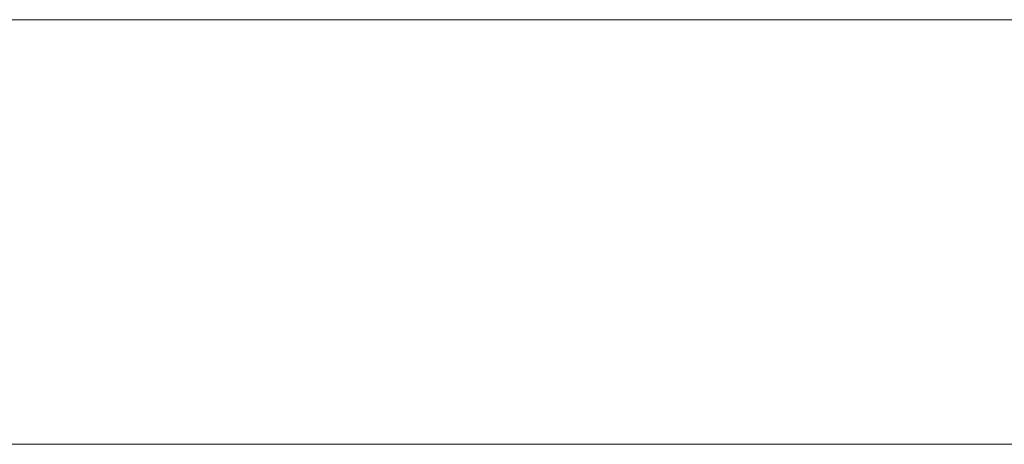
# Model space of a CAD drawing. Units: millimetres. Extents: x 59 to 11996, y 24 to 8424.
# Drawn here: x 8379 to 8395, y 385 to 392 of the extents above; entities that cross this region are included whole.
import ezdxf

# ---------------------------------------------------------------- set-up
doc = ezdxf.new("R2010")
doc.units = ezdxf.units.MM
doc.header["$MEASUREMENT"] = 0
doc.layers.add('(1) Shape lines', color=7, linetype='Continuous', lineweight=35)

# ---------------------------------------------------------------- blocks, each defined once
blk = doc.blocks.new('HATCH_243_92f7af7a-a4c0-42dc-95bd-e471b533bbb3')
at = {"layer": '(1) Shape lines', "color": 0, "lineweight": 9}
for p, q in [((8378.779, 392), (8378.52, 392)), ((8378.787, 385), (8378.52, 385))]:
    blk.add_line(p, q, dxfattribs=at)
blk = doc.blocks.new('HATCH_244_7e6bffb3-53dd-4577-8051-01b552fb2cd1')
at = {"layer": '(1) Shape lines', "color": 0, "lineweight": 9}
for p, q in [((8378.808, 392), (8378.779, 392)), ((8378.808, 385), (8378.787, 385))]:
    blk.add_line(p, q, dxfattribs=at)
blk = doc.blocks.new('HATCH_249_14758ef0-ce15-45f7-aa2f-c244ecfbf98f')
at = {"layer": '(1) Shape lines', "color": 0, "lineweight": 9}
for p, q in [((8379.357, 392), (8378.808, 392)), ((8379.374, 385), (8378.808, 385))]:
    blk.add_line(p, q, dxfattribs=at)
blk = doc.blocks.new('HATCH_250_a432c1a3-a9fb-4588-9b37-4e45c43c2998')
at = {"layer": '(1) Shape lines', "color": 0, "lineweight": 9}
for p, q in [((8379.417, 392), (8379.357, 392)), ((8379.417, 385), (8379.374, 385))]:
    blk.add_line(p, q, dxfattribs=at)
blk = doc.blocks.new('HATCH_255_bbc8abe9-41ab-4466-b099-dc552e1596ff')
at = {"layer": '(1) Shape lines', "color": 0, "lineweight": 9}
for p, q in [((8379.491, 392), (8379.417, 392)), ((8379.493, 385), (8379.417, 385))]:
    blk.add_line(p, q, dxfattribs=at)
blk = doc.blocks.new('HATCH_256_88591e1a-fc03-428f-b593-f960c377fb88')
at = {"layer": '(1) Shape lines', "color": 0, "lineweight": 9}
for p, q in [((8379.499, 392), (8379.491, 392)), ((8379.499, 385), (8379.493, 385))]:
    blk.add_line(p, q, dxfattribs=at)
blk = doc.blocks.new('HATCH_261_82661f67-1858-4fa2-a1c8-2e2b1ec5ce96')
at = {"layer": '(1) Shape lines', "color": 0, "lineweight": 9}
for p, q in [((8379.512, 392), (8379.499, 392)), ((8379.512, 385), (8379.499, 385))]:
    blk.add_line(p, q, dxfattribs=at)
blk = doc.blocks.new('HATCH_262_953f8ceb-46a6-4446-84e4-7ffa2108e94e')
at = {"layer": '(1) Shape lines', "color": 0, "lineweight": 9}
for p, q in [((8379.513, 392), (8379.512, 392)), ((8379.513, 385), (8379.512, 385))]:
    blk.add_line(p, q, dxfattribs=at)
blk = doc.blocks.new('HATCH_267_29600eb2-85e2-453e-b1e9-2c1c6712906d')
at = {"layer": '(1) Shape lines', "color": 0, "lineweight": 9}
for p, q in [((8380.233, 392), (8379.513, 392)), ((8380.254, 385), (8379.513, 385))]:
    blk.add_line(p, q, dxfattribs=at)
blk = doc.blocks.new('HATCH_268_df549c38-6f2f-4b29-a79a-9ad67a5a6093')
at = {"layer": '(1) Shape lines', "color": 0, "lineweight": 9}
for p, q in [((8380.31, 392), (8380.233, 392)), ((8380.31, 385), (8380.254, 385))]:
    blk.add_line(p, q, dxfattribs=at)
blk = doc.blocks.new('HATCH_273_51f430a1-2fcd-4fe3-8e1b-725000c0d82a')
at = {"layer": '(1) Shape lines', "color": 0, "lineweight": 9}
for p, q in [((8380.405, 392), (8380.31, 392)), ((8380.407, 385), (8380.31, 385))]:
    blk.add_line(p, q, dxfattribs=at)
blk = doc.blocks.new('HATCH_274_d15518f6-9d4d-46c7-88fa-5a3a0961d472')
at = {"layer": '(1) Shape lines', "color": 0, "lineweight": 9}
for p, q in [((8380.415, 392), (8380.405, 392)), ((8380.415, 385), (8380.407, 385))]:
    blk.add_line(p, q, dxfattribs=at)
blk = doc.blocks.new('HATCH_279_08578362-28d5-40c5-ae99-66625d22f69a')
at = {"layer": '(1) Shape lines', "color": 0, "lineweight": 9}
for p, q in [((8380.928, 392), (8380.415, 392)), ((8380.944, 385), (8380.415, 385))]:
    blk.add_line(p, q, dxfattribs=at)
blk = doc.blocks.new('HATCH_280_013fc198-b6c3-4a40-b261-8fa71ee0c302')
at = {"layer": '(1) Shape lines', "color": 0, "lineweight": 9}
for p, q in [((8380.983, 392), (8380.928, 392)), ((8380.983, 385), (8380.944, 385))]:
    blk.add_line(p, q, dxfattribs=at)
blk = doc.blocks.new('HATCH_285_fc1dba85-0e78-4518-b8d9-6e8616a061f8')
at = {"layer": '(1) Shape lines', "color": 0, "lineweight": 9}
for p, q in [((8381.107, 392), (8380.983, 392)), ((8381.11, 385), (8380.983, 385))]:
    blk.add_line(p, q, dxfattribs=at)
blk = doc.blocks.new('HATCH_286_bfc7357c-1859-48f4-8625-e85c9687364f')
at = {"layer": '(1) Shape lines', "color": 0, "lineweight": 9}
for p, q in [((8381.12, 392), (8381.107, 392)), ((8381.12, 385), (8381.11, 385))]:
    blk.add_line(p, q, dxfattribs=at)
blk = doc.blocks.new('HATCH_291_dbe527aa-5c03-43b9-b2a9-3275724c9c0b')
at = {"layer": '(1) Shape lines', "color": 0, "lineweight": 9}
for p, q in [((8381.218, 392), (8381.12, 392)), ((8381.221, 385), (8381.12, 385))]:
    blk.add_line(p, q, dxfattribs=at)
blk = doc.blocks.new('HATCH_292_f607115f-851e-4a89-b2bd-dbd4b327d96b')
at = {"layer": '(1) Shape lines', "color": 0, "lineweight": 9}
for p, q in [((8381.228, 392), (8381.218, 392)), ((8381.228, 385), (8381.221, 385))]:
    blk.add_line(p, q, dxfattribs=at)
blk = doc.blocks.new('HATCH_297_5881cf41-8639-417e-a571-8e5df28ed960')
at = {"layer": '(1) Shape lines', "color": 0, "lineweight": 9}
for p, q in [((8381.79, 392), (8381.228, 392)), ((8381.807, 385), (8381.228, 385))]:
    blk.add_line(p, q, dxfattribs=at)
blk = doc.blocks.new('HATCH_298_21c500f7-96a8-4ee1-9c4c-65a7cc63bd5f')
at = {"layer": '(1) Shape lines', "color": 0, "lineweight": 9}
for p, q in [((8381.85, 392), (8381.79, 392)), ((8381.85, 385), (8381.807, 385))]:
    blk.add_line(p, q, dxfattribs=at)
blk = doc.blocks.new('HATCH_303_c0216cea-e2d5-413f-85c0-d0423872cc50')
at = {"layer": '(1) Shape lines', "color": 0, "lineweight": 9}
for p, q in [((8381.947, 392), (8381.85, 392)), ((8381.95, 385), (8381.85, 385))]:
    blk.add_line(p, q, dxfattribs=at)
blk = doc.blocks.new('HATCH_304_34eab606-fe26-419d-8a73-e8f897e06c2c')
at = {"layer": '(1) Shape lines', "color": 0, "lineweight": 9}
for p, q in [((8381.957, 392), (8381.947, 392)), ((8381.957, 385), (8381.95, 385))]:
    blk.add_line(p, q, dxfattribs=at)
blk = doc.blocks.new('HATCH_309_ee24d592-2e1f-48cc-a5e9-d9b4696e86fb')
at = {"layer": '(1) Shape lines', "color": 0, "lineweight": 9}
for p, q in [((8382.188, 392), (8381.957, 392)), ((8382.195, 385), (8381.957, 385))]:
    blk.add_line(p, q, dxfattribs=at)
blk = doc.blocks.new('HATCH_310_c089454e-7820-42d4-b492-c34c99bcafba')
at = {"layer": '(1) Shape lines', "color": 0, "lineweight": 9}
for p, q in [((8382.212, 392), (8382.188, 392)), ((8382.212, 385), (8382.195, 385))]:
    blk.add_line(p, q, dxfattribs=at)
blk = doc.blocks.new('HATCH_315_8ea21b69-3d20-4e73-84ed-979634c95761')
at = {"layer": '(1) Shape lines', "color": 0, "lineweight": 9}
for p, q in [((8382.475, 392), (8382.212, 392)), ((8382.483, 385), (8382.212, 385))]:
    blk.add_line(p, q, dxfattribs=at)
blk = doc.blocks.new('HATCH_316_09f10bb3-da7d-4942-a1e8-c103c1f4a9a6')
at = {"layer": '(1) Shape lines', "color": 0, "lineweight": 9}
for p, q in [((8382.502, 392), (8382.475, 392)), ((8382.502, 385), (8382.483, 385))]:
    blk.add_line(p, q, dxfattribs=at)
blk = doc.blocks.new('HATCH_321_59f0d58a-aa98-42c8-9c7d-fd935c2b33b2')
at = {"layer": '(1) Shape lines', "color": 0, "lineweight": 9}
for p, q in [((8382.596, 392), (8382.502, 392)), ((8382.599, 385), (8382.502, 385))]:
    blk.add_line(p, q, dxfattribs=at)
blk = doc.blocks.new('HATCH_322_a0b24ab6-5675-4fc4-9d9e-a12530cd679e')
at = {"layer": '(1) Shape lines', "color": 0, "lineweight": 9}
for p, q in [((8382.606, 392), (8382.596, 392)), ((8382.606, 385), (8382.599, 385))]:
    blk.add_line(p, q, dxfattribs=at)
blk = doc.blocks.new('HATCH_327_38422531-d3b2-424e-934a-8e5fafbff0cb')
at = {"layer": '(1) Shape lines', "color": 0, "lineweight": 9}
for p, q in [((8383.037, 392), (8382.606, 392)), ((8383.049, 385), (8382.606, 385))]:
    blk.add_line(p, q, dxfattribs=at)
blk = doc.blocks.new('HATCH_328_f999d097-a495-44ed-8fae-920ad353b1e8')
at = {"layer": '(1) Shape lines', "color": 0, "lineweight": 9}
for p, q in [((8383.082, 392), (8383.037, 392)), ((8383.082, 385), (8383.049, 385))]:
    blk.add_line(p, q, dxfattribs=at)
blk = doc.blocks.new('HATCH_333_70b7ae16-ca19-4cc5-ba8d-5b1cb6ec4952')
at = {"layer": '(1) Shape lines', "color": 0, "lineweight": 9}
for p, q in [((8383.169, 392), (8383.082, 392)), ((8383.172, 385), (8383.082, 385))]:
    blk.add_line(p, q, dxfattribs=at)
blk = doc.blocks.new('HATCH_334_10d8d158-b497-41cb-a668-2d7db3f2eca4')
at = {"layer": '(1) Shape lines', "color": 0, "lineweight": 9}
for p, q in [((8383.178, 392), (8383.169, 392)), ((8383.178, 385), (8383.172, 385))]:
    blk.add_line(p, q, dxfattribs=at)
blk = doc.blocks.new('HATCH_339_cd4dccbc-c20d-4c76-8590-415b14515654')
at = {"layer": '(1) Shape lines', "color": 0, "lineweight": 9}
for p, q in [((8383.2, 392), (8383.178, 392)), ((8383.201, 385), (8383.178, 385))]:
    blk.add_line(p, q, dxfattribs=at)
blk = doc.blocks.new('HATCH_340_a366f316-9c1b-4a4e-820e-ce87d2f6f605')
at = {"layer": '(1) Shape lines', "color": 0, "lineweight": 9}
for p, q in [((8383.203, 392), (8383.2, 392)), ((8383.203, 385), (8383.201, 385))]:
    blk.add_line(p, q, dxfattribs=at)
blk = doc.blocks.new('HATCH_345_71363592-40bb-4a16-bc3d-e48fc232e7a5')
at = {"layer": '(1) Shape lines', "color": 0, "lineweight": 9}
for p, q in [((8383.544, 392), (8383.203, 392)), ((8383.554, 385), (8383.203, 385))]:
    blk.add_line(p, q, dxfattribs=at)
blk = doc.blocks.new('HATCH_346_b83d21f6-62c7-46bd-86df-f6650367c109')
at = {"layer": '(1) Shape lines', "color": 0, "lineweight": 9}
for p, q in [((8383.579, 392), (8383.544, 392)), ((8383.579, 385), (8383.554, 385))]:
    blk.add_line(p, q, dxfattribs=at)
blk = doc.blocks.new('HATCH_351_b8a8d455-a545-4919-9341-c85bd2956f95')
at = {"layer": '(1) Shape lines', "color": 0, "lineweight": 9}
for p, q in [((8383.59, 392), (8383.579, 392)), ((8383.59, 385), (8383.579, 385))]:
    blk.add_line(p, q, dxfattribs=at)
blk = doc.blocks.new('HATCH_352_26c10839-6183-4c11-a6c8-f4102da8eb27')
at = {"layer": '(1) Shape lines', "color": 0, "lineweight": 9}
for p, q in [((8383.591, 392), (8383.59, 392)), ((8383.591, 385), (8383.59, 385))]:
    blk.add_line(p, q, dxfattribs=at)
blk = doc.blocks.new('HATCH_357_4ff68cf6-724e-4486-9c17-11946f38c258')
at = {"layer": '(1) Shape lines', "color": 0, "lineweight": 9}
for p, q in [((8383.669, 392), (8383.591, 392)), ((8383.672, 385), (8383.591, 385))]:
    blk.add_line(p, q, dxfattribs=at)
blk = doc.blocks.new('HATCH_358_7cc23ef6-8a9a-4b82-aa4e-50dc10cd2154')
at = {"layer": '(1) Shape lines', "color": 0, "lineweight": 9}
for p, q in [((8383.677, 392), (8383.669, 392)), ((8383.677, 385), (8383.672, 385))]:
    blk.add_line(p, q, dxfattribs=at)
blk = doc.blocks.new('HATCH_363_81105b1a-b23f-4293-8ebf-0b9e25f2b756')
at = {"layer": '(1) Shape lines', "color": 0, "lineweight": 9}
for p, q in [((8383.945, 392), (8383.677, 392)), ((8383.953, 385), (8383.677, 385))]:
    blk.add_line(p, q, dxfattribs=at)
blk = doc.blocks.new('HATCH_364_6d0308f1-3065-4fa1-bcb3-a321151e4ee3')
at = {"layer": '(1) Shape lines', "color": 0, "lineweight": 9}
for p, q in [((8383.973, 392), (8383.945, 392)), ((8383.973, 385), (8383.953, 385))]:
    blk.add_line(p, q, dxfattribs=at)
blk = doc.blocks.new('HATCH_369_f5443e47-8ea8-44b2-874b-63f7f63f1bd3')
at = {"layer": '(1) Shape lines', "color": 0, "lineweight": 9}
for p, q in [((8384.027, 392), (8383.973, 392)), ((8384.028, 385), (8383.973, 385))]:
    blk.add_line(p, q, dxfattribs=at)
blk = doc.blocks.new('HATCH_370_e0b1a8b0-b483-45a0-8a04-488195f94fe2')
at = {"layer": '(1) Shape lines', "color": 0, "lineweight": 9}
for p, q in [((8384.032, 392), (8384.027, 392)), ((8384.032, 385), (8384.028, 385))]:
    blk.add_line(p, q, dxfattribs=at)
blk = doc.blocks.new('HATCH_375_dcaf27b4-4807-42d3-ae01-30dcb367764d')
at = {"layer": '(1) Shape lines', "color": 0, "lineweight": 9}
for p, q in [((8384.101, 392), (8384.032, 392)), ((8384.103, 385), (8384.032, 385))]:
    blk.add_line(p, q, dxfattribs=at)
blk = doc.blocks.new('HATCH_376_0bec796a-6606-4ae6-a18f-a2e4f6ccee08')
at = {"layer": '(1) Shape lines', "color": 0, "lineweight": 9}
for p, q in [((8384.108, 392), (8384.101, 392)), ((8384.108, 385), (8384.103, 385))]:
    blk.add_line(p, q, dxfattribs=at)
blk = doc.blocks.new('HATCH_381_30fcfafa-2e7e-4cd9-9f6c-c5c59e26d433')
at = {"layer": '(1) Shape lines', "color": 0, "lineweight": 9}
for p, q in [((8384.382, 392), (8384.108, 392)), ((8384.39, 385), (8384.108, 385))]:
    blk.add_line(p, q, dxfattribs=at)
blk = doc.blocks.new('HATCH_382_96b757ed-17e8-4825-a03d-996a156a759d')
at = {"layer": '(1) Shape lines', "color": 0, "lineweight": 9}
for p, q in [((8384.41, 392), (8384.382, 392)), ((8384.41, 385), (8384.39, 385))]:
    blk.add_line(p, q, dxfattribs=at)
blk = doc.blocks.new('HATCH_387_f67ec843-3cd9-4e98-bdd8-1cc674b745ab')
at = {"layer": '(1) Shape lines', "color": 0, "lineweight": 9}
for p, q in [((8384.467, 392), (8384.41, 392)), ((8384.469, 385), (8384.41, 385))]:
    blk.add_line(p, q, dxfattribs=at)
blk = doc.blocks.new('HATCH_388_364e003d-667f-43cf-adda-71f3b9f5d9f4')
at = {"layer": '(1) Shape lines', "color": 0, "lineweight": 9}
for p, q in [((8384.473, 392), (8384.467, 392)), ((8384.473, 385), (8384.469, 385))]:
    blk.add_line(p, q, dxfattribs=at)
blk = doc.blocks.new('HATCH_393_c294e7dd-eeb7-44d4-bffa-e08698159501')
at = {"layer": '(1) Shape lines', "color": 0, "lineweight": 9}
for p, q in [((8384.534, 392), (8384.473, 392)), ((8384.536, 385), (8384.473, 385))]:
    blk.add_line(p, q, dxfattribs=at)
blk = doc.blocks.new('HATCH_394_218e9760-1c1c-4cf7-928e-bacda71d2ba8')
at = {"layer": '(1) Shape lines', "color": 0, "lineweight": 9}
for p, q in [((8384.541, 392), (8384.534, 392)), ((8384.541, 385), (8384.536, 385))]:
    blk.add_line(p, q, dxfattribs=at)
blk = doc.blocks.new('HATCH_399_d7c4b760-78d4-4eaf-8589-129fa0657018')
at = {"layer": '(1) Shape lines', "color": 0, "lineweight": 9}
for p, q in [((8384.71, 392), (8384.541, 392)), ((8384.715, 385), (8384.541, 385))]:
    blk.add_line(p, q, dxfattribs=at)
blk = doc.blocks.new('HATCH_400_30fc5712-0f5b-48fe-95d5-31a59de30845')
at = {"layer": '(1) Shape lines', "color": 0, "lineweight": 9}
for p, q in [((8384.727, 392), (8384.71, 392)), ((8384.727, 385), (8384.715, 385))]:
    blk.add_line(p, q, dxfattribs=at)
blk = doc.blocks.new('HATCH_405_3ad13312-67ed-4eca-8cd9-958f2168a9d6')
at = {"layer": '(1) Shape lines', "color": 0, "lineweight": 9}
for p, q in [((8384.773, 392), (8384.727, 392)), ((8384.774, 385), (8384.727, 385))]:
    blk.add_line(p, q, dxfattribs=at)
blk = doc.blocks.new('HATCH_406_89a0181d-5610-4497-9b1d-07a41fdb0b1a')
at = {"layer": '(1) Shape lines', "color": 0, "lineweight": 9}
for p, q in [((8384.777, 392), (8384.773, 392)), ((8384.777, 385), (8384.774, 385))]:
    blk.add_line(p, q, dxfattribs=at)
blk = doc.blocks.new('HATCH_411_32871a1e-90dd-48d6-b03c-2e329f5771e0')
at = {"layer": '(1) Shape lines', "color": 0, "lineweight": 9}
for p, q in [((8384.91, 392), (8384.777, 392)), ((8384.914, 385), (8384.777, 385))]:
    blk.add_line(p, q, dxfattribs=at)
blk = doc.blocks.new('HATCH_412_28a7c915-e4c4-43a8-a8e1-811a8da00b3c')
at = {"layer": '(1) Shape lines', "color": 0, "lineweight": 9}
for p, q in [((8384.924, 392), (8384.91, 392)), ((8384.924, 385), (8384.914, 385))]:
    blk.add_line(p, q, dxfattribs=at)
blk = doc.blocks.new('HATCH_417_7b34ce18-fd96-421f-85c5-591241d1b19e')
at = {"layer": '(1) Shape lines', "color": 0, "lineweight": 9}
for p, q in [((8384.981, 392), (8384.924, 392)), ((8384.982, 385), (8384.924, 385))]:
    blk.add_line(p, q, dxfattribs=at)
blk = doc.blocks.new('HATCH_418_5cee2d2e-d144-4d7e-8f06-dc7fe3178252')
at = {"layer": '(1) Shape lines', "color": 0, "lineweight": 9}
for p, q in [((8384.987, 392), (8384.981, 392)), ((8384.987, 385), (8384.982, 385))]:
    blk.add_line(p, q, dxfattribs=at)
blk = doc.blocks.new('HATCH_423_e5006256-2ec9-4a63-91e7-c612e538ea56')
at = {"layer": '(1) Shape lines', "color": 0, "lineweight": 9}
for p, q in [((8385.173, 392), (8384.987, 392)), ((8385.178, 385), (8384.987, 385))]:
    blk.add_line(p, q, dxfattribs=at)
blk = doc.blocks.new('HATCH_424_bf7a37cc-eb07-4038-b301-ba8df04bc122')
at = {"layer": '(1) Shape lines', "color": 0, "lineweight": 9}
for p, q in [((8385.192, 392), (8385.173, 392)), ((8385.192, 385), (8385.178, 385))]:
    blk.add_line(p, q, dxfattribs=at)
blk = doc.blocks.new('HATCH_429_dd57ed92-2c75-4b28-86bb-f22e18557800')
at = {"layer": '(1) Shape lines', "color": 0, "lineweight": 9}
for p, q in [((8385.208, 392), (8385.192, 392)), ((8385.208, 385), (8385.192, 385))]:
    blk.add_line(p, q, dxfattribs=at)
blk = doc.blocks.new('HATCH_430_61445d0d-0f5a-4183-a2bd-e323b4df1a68')
at = {"layer": '(1) Shape lines', "color": 0, "lineweight": 9}
for p, q in [((8385.209, 392), (8385.208, 392)), ((8385.209, 385), (8385.208, 385))]:
    blk.add_line(p, q, dxfattribs=at)
blk = doc.blocks.new('HATCH_435_32afe5bb-8e00-42a0-b4f6-27d76b1d4a37')
at = {"layer": '(1) Shape lines', "color": 0, "lineweight": 9}
for p, q in [((8385.217, 392), (8385.209, 392)), ((8385.217, 385), (8385.209, 385))]:
    blk.add_line(p, q, dxfattribs=at)
blk = doc.blocks.new('HATCH_436_89c4fe6a-25f9-4164-a89f-3627ca1f5033')
at = {"layer": '(1) Shape lines', "color": 0, "lineweight": 9}
for p, q in [((8385.217, 392), (8385.217, 392)), ((8385.217, 385), (8385.217, 385))]:
    blk.add_line(p, q, dxfattribs=at)
blk = doc.blocks.new('HATCH_441_43fc06b8-86ea-43a9-a205-315f22e7ff64')
at = {"layer": '(1) Shape lines', "color": 0, "lineweight": 9}
for p, q in [((8385.43, 392), (8385.217, 392)), ((8385.436, 385), (8385.217, 385))]:
    blk.add_line(p, q, dxfattribs=at)
blk = doc.blocks.new('HATCH_442_2ea53b22-de95-477c-afa8-95088239de21')
at = {"layer": '(1) Shape lines', "color": 0, "lineweight": 9}
for p, q in [((8385.452, 392), (8385.43, 392)), ((8385.452, 385), (8385.436, 385))]:
    blk.add_line(p, q, dxfattribs=at)
blk = doc.blocks.new('HATCH_447_bcbc925c-863e-4bc3-9429-662e056eafef')
at = {"layer": '(1) Shape lines', "color": 0, "lineweight": 9}
for p, q in [((8385.458, 392), (8385.452, 392)), ((8385.458, 385), (8385.452, 385))]:
    blk.add_line(p, q, dxfattribs=at)
blk = doc.blocks.new('HATCH_448_31318039-5748-45e1-a641-5ae62a992e40')
at = {"layer": '(1) Shape lines', "color": 0, "lineweight": 9}
for p, q in [((8385.459, 392), (8385.458, 392)), ((8385.459, 385), (8385.458, 385))]:
    blk.add_line(p, q, dxfattribs=at)
blk = doc.blocks.new('HATCH_453_708bf138-2394-4036-875e-6d87046dbdfa')
at = {"layer": '(1) Shape lines', "color": 0, "lineweight": 9}
for p, q in [((8385.526, 392), (8385.459, 392)), ((8385.528, 385), (8385.459, 385))]:
    blk.add_line(p, q, dxfattribs=at)
blk = doc.blocks.new('HATCH_454_ca5cd27e-4282-4209-97d8-e3483e0729be')
at = {"layer": '(1) Shape lines', "color": 0, "lineweight": 9}
for p, q in [((8385.532, 392), (8385.526, 392)), ((8385.532, 385), (8385.528, 385))]:
    blk.add_line(p, q, dxfattribs=at)
blk = doc.blocks.new('HATCH_457_3eab9143-bcad-437f-8a12-6ec0453e90de')
at = {"layer": '(1) Shape lines', "color": 0, "lineweight": 9}
for p, q in [((8385.543, 392), (8385.532, 392)), ((8385.544, 385), (8385.532, 385))]:
    blk.add_line(p, q, dxfattribs=at)
blk = doc.blocks.new('HATCH_458_9286d63c-1191-4668-a674-dfba1e2fba42')
at = {"layer": '(1) Shape lines', "color": 0, "lineweight": 9}
for p, q in [((8385.545, 392), (8385.543, 392)), ((8385.545, 385), (8385.544, 385))]:
    blk.add_line(p, q, dxfattribs=at)
blk = doc.blocks.new('HATCH_461_5d7bb725-9236-4848-a6fb-65504707438e')
at = {"layer": '(1) Shape lines', "color": 0, "lineweight": 9}
for p, q in [((8385.957, 392), (8385.545, 392)), ((8385.969, 385), (8385.545, 385))]:
    blk.add_line(p, q, dxfattribs=at)
blk = doc.blocks.new('HATCH_462_32a46bd1-2091-459b-98f1-88f5804c2b48')
at = {"layer": '(1) Shape lines', "color": 0, "lineweight": 9}
for p, q in [((8385.999, 392), (8385.957, 392)), ((8385.999, 385), (8385.969, 385))]:
    blk.add_line(p, q, dxfattribs=at)
blk = doc.blocks.new('HATCH_465_be9a51de-6504-4f00-ad40-c07d520f36e6')
at = {"layer": '(1) Shape lines', "color": 0, "lineweight": 9}
for p, q in [((8386.029, 392), (8385.999, 392)), ((8386.03, 385), (8385.999, 385))]:
    blk.add_line(p, q, dxfattribs=at)
blk = doc.blocks.new('HATCH_466_0758479d-f806-4d88-9e77-38fae20b7ead')
at = {"layer": '(1) Shape lines', "color": 0, "lineweight": 9}
for p, q in [((8386.032, 392), (8386.029, 392)), ((8386.032, 385), (8386.03, 385))]:
    blk.add_line(p, q, dxfattribs=at)
blk = doc.blocks.new('HATCH_469_eb933a48-f328-4ff0-b8f8-ae1310f6eaf8')
at = {"layer": '(1) Shape lines', "color": 0, "lineweight": 9}
for p, q in [((8386.586, 392), (8386.032, 392)), ((8386.612, 385), (8386.032, 385))]:
    blk.add_line(p, q, dxfattribs=at)
blk = doc.blocks.new('HATCH_470_0dca32c6-bf58-4649-a113-e2d346b2d3bc')
at = {"layer": '(1) Shape lines', "color": 0, "lineweight": 9}
for p, q in [((8386.676, 392), (8386.586, 392)), ((8386.676, 385), (8386.612, 385))]:
    blk.add_line(p, q, dxfattribs=at)
blk = doc.blocks.new('HATCH_475_2b06c585-856e-4081-9ef9-ec8b3f0a2f3d')
at = {"layer": '(1) Shape lines', "color": 0, "lineweight": 9}
for p, q in [((8386.694, 392), (8386.676, 392)), ((8386.695, 385), (8386.676, 385))]:
    blk.add_line(p, q, dxfattribs=at)
blk = doc.blocks.new('HATCH_476_2de09e3c-371f-4e8d-94e7-e50d66d4265a')
at = {"layer": '(1) Shape lines', "color": 0, "lineweight": 9}
for p, q in [((8386.697, 392), (8386.694, 392)), ((8386.697, 385), (8386.695, 385))]:
    blk.add_line(p, q, dxfattribs=at)
blk = doc.blocks.new('HATCH_481_fa3114a5-03a6-4e2e-a8a8-84c91e3264d7')
at = {"layer": '(1) Shape lines', "color": 0, "lineweight": 9}
for p, q in [((8387.47, 392), (8386.697, 392)), ((8387.508, 385), (8386.697, 385))]:
    blk.add_line(p, q, dxfattribs=at)
blk = doc.blocks.new('HATCH_482_a2649995-4ec5-444f-92c0-0c5907a5716b')
at = {"layer": '(1) Shape lines', "color": 0, "lineweight": 9}
for p, q in [((8387.597, 392), (8387.47, 392)), ((8387.597, 385), (8387.508, 385))]:
    blk.add_line(p, q, dxfattribs=at)
blk = doc.blocks.new('HATCH_487_d7aa0d7c-49b1-442a-8170-b41c07e40bbf')
at = {"layer": '(1) Shape lines', "color": 0, "lineweight": 9}
for p, q in [((8387.845, 392), (8387.597, 392)), ((8387.857, 385), (8387.597, 385))]:
    blk.add_line(p, q, dxfattribs=at)
blk = doc.blocks.new('HATCH_488_f52f5fc4-f743-423b-9f2d-fa30903fb52e')
at = {"layer": '(1) Shape lines', "color": 0, "lineweight": 9}
for p, q in [((8387.887, 392), (8387.845, 392)), ((8387.887, 385), (8387.857, 385))]:
    blk.add_line(p, q, dxfattribs=at)
blk = doc.blocks.new('HATCH_493_4a731179-fda7-49a9-9678-9e50e424d649')
at = {"layer": '(1) Shape lines', "color": 0, "lineweight": 9}
for p, q in [((8388.493, 392), (8387.887, 392)), ((8388.523, 385), (8387.887, 385))]:
    blk.add_line(p, q, dxfattribs=at)
blk = doc.blocks.new('HATCH_494_e8172cbd-3d59-49bf-b569-cce077e91357')
at = {"layer": '(1) Shape lines', "color": 0, "lineweight": 9}
for p, q in [((8388.595, 392), (8388.493, 392)), ((8388.595, 385), (8388.523, 385))]:
    blk.add_line(p, q, dxfattribs=at)
blk = doc.blocks.new('HATCH_499_c7b97fed-91e5-4671-a7fe-2029b6f584e6')
at = {"layer": '(1) Shape lines', "color": 0, "lineweight": 9}
for p, q in [((8389.321, 392), (8388.595, 392)), ((8389.358, 385), (8388.595, 385))]:
    blk.add_line(p, q, dxfattribs=at)
blk = doc.blocks.new('HATCH_500_a5a1b91c-9928-4860-a08e-981f390a797d')
at = {"layer": '(1) Shape lines', "color": 0, "lineweight": 9}
for p, q in [((8389.444, 392), (8389.321, 392)), ((8389.444, 385), (8389.358, 385))]:
    blk.add_line(p, q, dxfattribs=at)
blk = doc.blocks.new('HATCH_507_d5703adf-f2c3-4675-85d0-e75c0df43da9')
at = {"layer": '(1) Shape lines', "color": 0, "lineweight": 9}
for p, q in [((8390.724, 392), (8389.444, 392)), ((8390.791, 385), (8389.444, 385))]:
    blk.add_line(p, q, dxfattribs=at)
blk = doc.blocks.new('HATCH_508_91598fc1-a84a-458d-8e21-e4ec94f3d066')
at = {"layer": '(1) Shape lines', "color": 0, "lineweight": 9}
for p, q in [((8390.94, 392), (8390.724, 392)), ((8390.94, 385), (8390.791, 385))]:
    blk.add_line(p, q, dxfattribs=at)
blk = doc.blocks.new('HATCH_515_77ab9057-0f17-4338-8f73-3283bd95e967')
at = {"layer": '(1) Shape lines', "color": 0, "lineweight": 9}
for p, q in [((8391.58, 392), (8390.94, 392)), ((8391.614, 385), (8390.94, 385))]:
    blk.add_line(p, q, dxfattribs=at)
blk = doc.blocks.new('HATCH_516_e7566bf0-487e-4ac3-a755-522ce1e7e56e')
at = {"layer": '(1) Shape lines', "color": 0, "lineweight": 9}
for p, q in [((8391.689, 392), (8391.58, 392)), ((8391.689, 385), (8391.614, 385))]:
    blk.add_line(p, q, dxfattribs=at)
blk = doc.blocks.new('HATCH_523_3f2b8669-a1bf-436a-a19b-42f117ce166b')
at = {"layer": '(1) Shape lines', "color": 0, "lineweight": 9}
for p, q in [((8392.248, 392), (8391.689, 392)), ((8392.278, 385), (8391.689, 385))]:
    blk.add_line(p, q, dxfattribs=at)
blk = doc.blocks.new('HATCH_524_3d69c765-977f-4fde-b475-4b054d853bf4')
at = {"layer": '(1) Shape lines', "color": 0, "lineweight": 9}
for p, q in [((8392.344, 392), (8392.248, 392)), ((8392.344, 385), (8392.278, 385))]:
    blk.add_line(p, q, dxfattribs=at)
blk = doc.blocks.new('HATCH_531_fe8038c1-58c4-45d0-878f-1f91ed17a181')
at = {"layer": '(1) Shape lines', "color": 0, "lineweight": 9}
for p, q in [((8393.014, 392), (8392.344, 392)), ((8393.051, 385), (8392.344, 385))]:
    blk.add_line(p, q, dxfattribs=at)
blk = doc.blocks.new('HATCH_532_5861977d-0fcb-428d-a97b-acdb4bc8ab6d')
at = {"layer": '(1) Shape lines', "color": 0, "lineweight": 9}
for p, q in [((8393.129, 392), (8393.014, 392)), ((8393.129, 385), (8393.051, 385))]:
    blk.add_line(p, q, dxfattribs=at)
blk = doc.blocks.new('HATCH_539_e81696b8-0bb5-4b84-8ed6-715cb7d6e6a8')
at = {"layer": '(1) Shape lines', "color": 0, "lineweight": 9}
for p, q in [((8393.191, 392), (8393.129, 392)), ((8393.194, 385), (8393.129, 385))]:
    blk.add_line(p, q, dxfattribs=at)
blk = doc.blocks.new('HATCH_540_24f86ee8-4116-49d3-a29a-97c0a648f32d')
at = {"layer": '(1) Shape lines', "color": 0, "lineweight": 9}
for p, q in [((8393.201, 392), (8393.191, 392)), ((8393.201, 385), (8393.194, 385))]:
    blk.add_line(p, q, dxfattribs=at)
blk = doc.blocks.new('HATCH_547_572510f2-104a-4f74-8a14-dd134ce1818a')
at = {"layer": '(1) Shape lines', "color": 0, "lineweight": 9}
for p, q in [((8393.585, 392), (8393.201, 392)), ((8393.606, 385), (8393.201, 385))]:
    blk.add_line(p, q, dxfattribs=at)
blk = doc.blocks.new('HATCH_548_90788f40-2606-4dbe-bf43-b0b43575dd80')
at = {"layer": '(1) Shape lines', "color": 0, "lineweight": 9}
for p, q in [((8393.65, 392), (8393.585, 392)), ((8393.65, 385), (8393.606, 385))]:
    blk.add_line(p, q, dxfattribs=at)
blk = doc.blocks.new('HATCH_555_e00a7f4b-ee6e-4936-a9f2-13446c39af40')
at = {"layer": '(1) Shape lines', "color": 0, "lineweight": 9}
for p, q in [((8393.654, 392), (8393.65, 392)), ((8393.654, 385), (8393.65, 385))]:
    blk.add_line(p, q, dxfattribs=at)
blk = doc.blocks.new('HATCH_556_a71833be-3483-4a98-9004-67339b5b23e7')
at = {"layer": '(1) Shape lines', "color": 0, "lineweight": 9}
for p, q in [((8393.654, 392), (8393.654, 392)), ((8393.654, 385), (8393.654, 385))]:
    blk.add_line(p, q, dxfattribs=at)
blk = doc.blocks.new('HATCH_563_56289f87-59c7-4f34-a803-0ec60090a1ff')
at = {"layer": '(1) Shape lines', "color": 0, "lineweight": 9}
for p, q in [((8393.93, 392), (8393.654, 392)), ((8393.945, 385), (8393.654, 385))]:
    blk.add_line(p, q, dxfattribs=at)
blk = doc.blocks.new('HATCH_564_ca441a73-14f1-4704-bee2-350d310aaf95')
at = {"layer": '(1) Shape lines', "color": 0, "lineweight": 9}
for p, q in [((8393.977, 392), (8393.93, 392)), ((8393.977, 385), (8393.945, 385))]:
    blk.add_line(p, q, dxfattribs=at)
blk = doc.blocks.new('HATCH_571_5bc3f31b-a39a-4d7a-a208-00a15072a60c')
at = {"layer": '(1) Shape lines', "color": 0, "lineweight": 9}
for p, q in [((8394.133, 392), (8393.977, 392)), ((8394.142, 385), (8393.977, 385))]:
    blk.add_line(p, q, dxfattribs=at)
blk = doc.blocks.new('HATCH_572_44712485-78ec-4bfe-bdd4-e79645b4ee97')
at = {"layer": '(1) Shape lines', "color": 0, "lineweight": 9}
for p, q in [((8394.16, 392), (8394.133, 392)), ((8394.16, 385), (8394.142, 385))]:
    blk.add_line(p, q, dxfattribs=at)
blk = doc.blocks.new('HATCH_579_c55a9cb5-54b5-44ed-9c3f-d7bdbf7bc233')
at = {"layer": '(1) Shape lines', "color": 0, "lineweight": 9}
for p, q in [((8394.506, 392), (8394.16, 392)), ((8394.525, 385), (8394.16, 385))]:
    blk.add_line(p, q, dxfattribs=at)
blk = doc.blocks.new('HATCH_580_d5ab1afb-4053-4672-a5f0-b41515dde953')
at = {"layer": '(1) Shape lines', "color": 0, "lineweight": 9}
for p, q in [((8394.565, 392), (8394.506, 392)), ((8394.565, 385), (8394.525, 385))]:
    blk.add_line(p, q, dxfattribs=at)
blk = doc.blocks.new('HATCH_587_44e1b7d1-28c3-4de1-b211-7b00b64ed883')
at = {"layer": '(1) Shape lines', "color": 0, "lineweight": 9}
for p, q in [((8395.222, 392), (8394.565, 392)), ((8395.258, 385), (8394.565, 385))]:
    blk.add_line(p, q, dxfattribs=at)
blk = doc.blocks.new('GROUP_0_cb695391-460a-4be7-a5b2-5a2ca33c3825')
at = {"layer": '(1) Shape lines', "color": 154, "linetype": 'ByBlock'}
for name in ['HATCH_243_92f7af7a-a4c0-42dc-95bd-e471b533bbb3', 'HATCH_244_7e6bffb3-53dd-4577-8051-01b552fb2cd1', 'HATCH_249_14758ef0-ce15-45f7-aa2f-c244ecfbf98f', 'HATCH_250_a432c1a3-a9fb-4588-9b37-4e45c43c2998', 'HATCH_255_bbc8abe9-41ab-4466-b099-dc552e1596ff', 'HATCH_256_88591e1a-fc03-428f-b593-f960c377fb88', 'HATCH_261_82661f67-1858-4fa2-a1c8-2e2b1ec5ce96', 'HATCH_262_953f8ceb-46a6-4446-84e4-7ffa2108e94e', 'HATCH_267_29600eb2-85e2-453e-b1e9-2c1c6712906d', 'HATCH_268_df549c38-6f2f-4b29-a79a-9ad67a5a6093', 'HATCH_273_51f430a1-2fcd-4fe3-8e1b-725000c0d82a', 'HATCH_274_d15518f6-9d4d-46c7-88fa-5a3a0961d472', 'HATCH_279_08578362-28d5-40c5-ae99-66625d22f69a', 'HATCH_280_013fc198-b6c3-4a40-b261-8fa71ee0c302', 'HATCH_285_fc1dba85-0e78-4518-b8d9-6e8616a061f8', 'HATCH_286_bfc7357c-1859-48f4-8625-e85c9687364f', 'HATCH_291_dbe527aa-5c03-43b9-b2a9-3275724c9c0b', 'HATCH_292_f607115f-851e-4a89-b2bd-dbd4b327d96b', 'HATCH_297_5881cf41-8639-417e-a571-8e5df28ed960', 'HATCH_298_21c500f7-96a8-4ee1-9c4c-65a7cc63bd5f', 'HATCH_303_c0216cea-e2d5-413f-85c0-d0423872cc50', 'HATCH_304_34eab606-fe26-419d-8a73-e8f897e06c2c', 'HATCH_309_ee24d592-2e1f-48cc-a5e9-d9b4696e86fb', 'HATCH_310_c089454e-7820-42d4-b492-c34c99bcafba', 'HATCH_315_8ea21b69-3d20-4e73-84ed-979634c95761', 'HATCH_316_09f10bb3-da7d-4942-a1e8-c103c1f4a9a6', 'HATCH_321_59f0d58a-aa98-42c8-9c7d-fd935c2b33b2', 'HATCH_322_a0b24ab6-5675-4fc4-9d9e-a12530cd679e', 'HATCH_327_38422531-d3b2-424e-934a-8e5fafbff0cb', 'HATCH_328_f999d097-a495-44ed-8fae-920ad353b1e8', 'HATCH_333_70b7ae16-ca19-4cc5-ba8d-5b1cb6ec4952', 'HATCH_334_10d8d158-b497-41cb-a668-2d7db3f2eca4', 'HATCH_339_cd4dccbc-c20d-4c76-8590-415b14515654', 'HATCH_340_a366f316-9c1b-4a4e-820e-ce87d2f6f605', 'HATCH_345_71363592-40bb-4a16-bc3d-e48fc232e7a5', 'HATCH_346_b83d21f6-62c7-46bd-86df-f6650367c109', 'HATCH_351_b8a8d455-a545-4919-9341-c85bd2956f95', 'HATCH_352_26c10839-6183-4c11-a6c8-f4102da8eb27', 'HATCH_357_4ff68cf6-724e-4486-9c17-11946f38c258', 'HATCH_358_7cc23ef6-8a9a-4b82-aa4e-50dc10cd2154', 'HATCH_363_81105b1a-b23f-4293-8ebf-0b9e25f2b756', 'HATCH_364_6d0308f1-3065-4fa1-bcb3-a321151e4ee3', 'HATCH_369_f5443e47-8ea8-44b2-874b-63f7f63f1bd3', 'HATCH_370_e0b1a8b0-b483-45a0-8a04-488195f94fe2', 'HATCH_375_dcaf27b4-4807-42d3-ae01-30dcb367764d', 'HATCH_376_0bec796a-6606-4ae6-a18f-a2e4f6ccee08', 'HATCH_381_30fcfafa-2e7e-4cd9-9f6c-c5c59e26d433', 'HATCH_382_96b757ed-17e8-4825-a03d-996a156a759d', 'HATCH_387_f67ec843-3cd9-4e98-bdd8-1cc674b745ab', 'HATCH_388_364e003d-667f-43cf-adda-71f3b9f5d9f4', 'HATCH_393_c294e7dd-eeb7-44d4-bffa-e08698159501', 'HATCH_394_218e9760-1c1c-4cf7-928e-bacda71d2ba8', 'HATCH_399_d7c4b760-78d4-4eaf-8589-129fa0657018', 'HATCH_400_30fc5712-0f5b-48fe-95d5-31a59de30845', 'HATCH_405_3ad13312-67ed-4eca-8cd9-958f2168a9d6', 'HATCH_406_89a0181d-5610-4497-9b1d-07a41fdb0b1a', 'HATCH_411_32871a1e-90dd-48d6-b03c-2e329f5771e0', 'HATCH_412_28a7c915-e4c4-43a8-a8e1-811a8da00b3c', 'HATCH_417_7b34ce18-fd96-421f-85c5-591241d1b19e', 'HATCH_418_5cee2d2e-d144-4d7e-8f06-dc7fe3178252', 'HATCH_423_e5006256-2ec9-4a63-91e7-c612e538ea56', 'HATCH_424_bf7a37cc-eb07-4038-b301-ba8df04bc122', 'HATCH_429_dd57ed92-2c75-4b28-86bb-f22e18557800', 'HATCH_430_61445d0d-0f5a-4183-a2bd-e323b4df1a68', 'HATCH_435_32afe5bb-8e00-42a0-b4f6-27d76b1d4a37', 'HATCH_436_89c4fe6a-25f9-4164-a89f-3627ca1f5033', 'HATCH_441_43fc06b8-86ea-43a9-a205-315f22e7ff64', 'HATCH_442_2ea53b22-de95-477c-afa8-95088239de21', 'HATCH_447_bcbc925c-863e-4bc3-9429-662e056eafef', 'HATCH_448_31318039-5748-45e1-a641-5ae62a992e40', 'HATCH_453_708bf138-2394-4036-875e-6d87046dbdfa', 'HATCH_454_ca5cd27e-4282-4209-97d8-e3483e0729be', 'HATCH_457_3eab9143-bcad-437f-8a12-6ec0453e90de', 'HATCH_458_9286d63c-1191-4668-a674-dfba1e2fba42', 'HATCH_461_5d7bb725-9236-4848-a6fb-65504707438e', 'HATCH_462_32a46bd1-2091-459b-98f1-88f5804c2b48', 'HATCH_465_be9a51de-6504-4f00-ad40-c07d520f36e6', 'HATCH_466_0758479d-f806-4d88-9e77-38fae20b7ead', 'HATCH_469_eb933a48-f328-4ff0-b8f8-ae1310f6eaf8', 'HATCH_470_0dca32c6-bf58-4649-a113-e2d346b2d3bc', 'HATCH_475_2b06c585-856e-4081-9ef9-ec8b3f0a2f3d', 'HATCH_476_2de09e3c-371f-4e8d-94e7-e50d66d4265a', 'HATCH_481_fa3114a5-03a6-4e2e-a8a8-84c91e3264d7', 'HATCH_482_a2649995-4ec5-444f-92c0-0c5907a5716b', 'HATCH_487_d7aa0d7c-49b1-442a-8170-b41c07e40bbf', 'HATCH_488_f52f5fc4-f743-423b-9f2d-fa30903fb52e', 'HATCH_493_4a731179-fda7-49a9-9678-9e50e424d649', 'HATCH_494_e8172cbd-3d59-49bf-b569-cce077e91357', 'HATCH_499_c7b97fed-91e5-4671-a7fe-2029b6f584e6', 'HATCH_500_a5a1b91c-9928-4860-a08e-981f390a797d', 'HATCH_507_d5703adf-f2c3-4675-85d0-e75c0df43da9', 'HATCH_508_91598fc1-a84a-458d-8e21-e4ec94f3d066', 'HATCH_515_77ab9057-0f17-4338-8f73-3283bd95e967', 'HATCH_516_e7566bf0-487e-4ac3-a755-522ce1e7e56e', 'HATCH_523_3f2b8669-a1bf-436a-a19b-42f117ce166b', 'HATCH_524_3d69c765-977f-4fde-b475-4b054d853bf4', 'HATCH_531_fe8038c1-58c4-45d0-878f-1f91ed17a181', 'HATCH_532_5861977d-0fcb-428d-a97b-acdb4bc8ab6d', 'HATCH_539_e81696b8-0bb5-4b84-8ed6-715cb7d6e6a8', 'HATCH_540_24f86ee8-4116-49d3-a29a-97c0a648f32d', 'HATCH_547_572510f2-104a-4f74-8a14-dd134ce1818a', 'HATCH_548_90788f40-2606-4dbe-bf43-b0b43575dd80', 'HATCH_555_e00a7f4b-ee6e-4936-a9f2-13446c39af40', 'HATCH_556_a71833be-3483-4a98-9004-67339b5b23e7', 'HATCH_563_56289f87-59c7-4f34-a803-0ec60090a1ff', 'HATCH_564_ca441a73-14f1-4704-bee2-350d310aaf95', 'HATCH_571_5bc3f31b-a39a-4d7a-a208-00a15072a60c', 'HATCH_572_44712485-78ec-4bfe-bdd4-e79645b4ee97', 'HATCH_579_c55a9cb5-54b5-44ed-9c3f-d7bdbf7bc233', 'HATCH_580_d5ab1afb-4053-4672-a5f0-b41515dde953', 'HATCH_587_44e1b7d1-28c3-4de1-b211-7b00b64ed883']:
    blk.add_blockref(name, (0, 0), dxfattribs=at)

msp = doc.modelspace()

# ---------------------------------------------------------------- block references
at = {"color": 7, "linetype": 'ByBlock'}
msp.add_blockref('GROUP_0_cb695391-460a-4be7-a5b2-5a2ca33c3825', (0, 0), dxfattribs=at)

doc.saveas('drawing.dxf')
